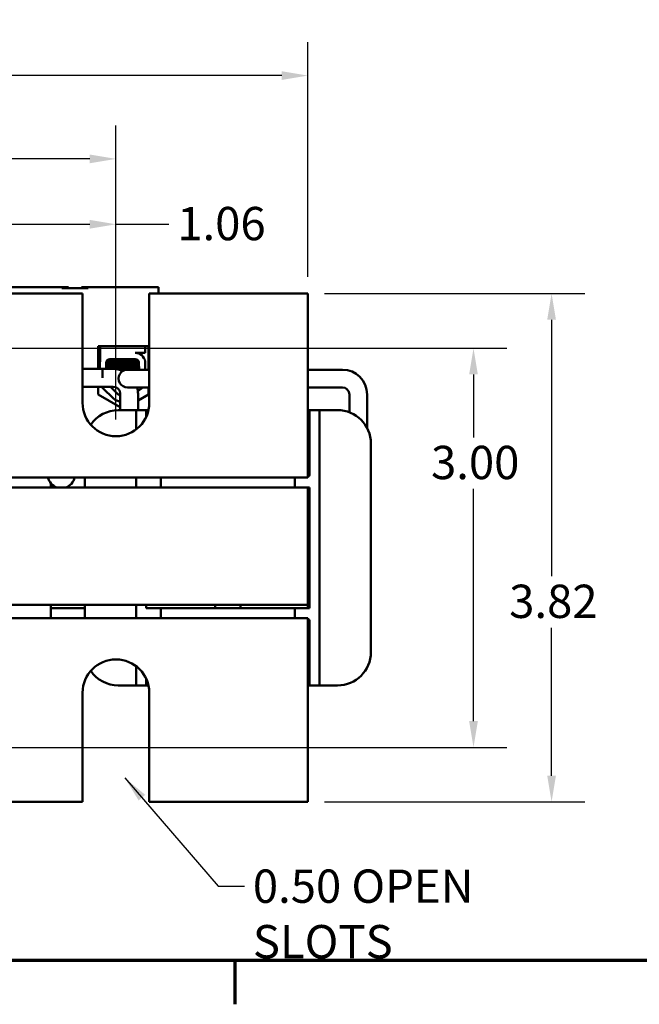
# Model space of a CAD drawing. Units: inches. Extents: x 0.3 to 33.7, y 0.7 to 21.3.
# Drawn here: x 6.9 to 11.5, y 0.9 to 8.3 of the extents above; entities that cross this region are included whole.
import ezdxf

# ---------------------------------------------------------------- set-up
doc = ezdxf.new("R2010")
doc.units = ezdxf.units.IN
doc.header["$LTSCALE"] = 2
doc.header["$MEASUREMENT"] = 0
for name, color, linetype, lineweight in [('Border (ANSI)', 7, 'Continuous', 70), ('Dimension (ANSI)', 7, 'Continuous', 25), ('Symbol (ANSI)', 7, 'Continuous', 25), ('Visible (ANSI)', 7, 'Continuous', 50)]:
    doc.layers.add(name, color=color, linetype=linetype, lineweight=lineweight)
doc.styles.add('Note Text (ANSI)', font='tahoma.ttf')
doc.dimstyles.new('Default (ANSI)', dxfattribs={"dimscale": 2, "dimtxt": 0.125, "dimasz": 0.098425, "dimexe": 0.125, "dimexo": 0.0625, "dimgap": 0.031496, "dimtad": 0, "dimtih": 1, "dimtoh": 1, "dimrnd": 1e-08, "dimzin": 4, "dimdsep": 46, "dimtxsty": 'Note Text (ANSI)', "dimcen": 0.09, "dimdle": 0.393701, "dimclrd": 256, "dimclre": 256, "dimclrt": 256, "dimadec": 0, "dimazin": 1, "dimtfac": 0.96, "dimtofl": 0, "dimtmove": 0, "dimatfit": 3, "dimfxl": 1, "dimtolj": 1, "dimtzin": 4, "dimlwd": -1, "dimlwe": -1, "dimarcsym": 0})
doc.dimstyles.new('Default (ANSI)$7', dxfattribs={"dimscale": 2, "dimtxt": 0.125, "dimasz": 0.098425, "dimexe": 0.125, "dimexo": 0.0625, "dimgap": 0.031496, "dimtad": 0, "dimtih": 1, "dimtoh": 1, "dimrnd": 1e-08, "dimzin": 4, "dimdsep": 46, "dimtxsty": 'Note Text (ANSI)', "dimcen": 0.09, "dimdle": 0.393701, "dimclrd": 256, "dimclre": 256, "dimclrt": 256, "dimadec": 0, "dimazin": 1, "dimtfac": 0.96, "dimtofl": 0, "dimtmove": 0, "dimatfit": 3, "dimfxl": 1, "dimtolj": 1, "dimtzin": 4, "dimlwd": -1, "dimlwe": -1, "dimarcsym": 0})

# ---------------------------------------------------------------- blocks, each defined once
blk = doc.blocks.new('Borders Default Border')
at = {"layer": 'Border (ANSI)'}
blk.add_line((4.25, 0.62), (4.25, 0.455), dxfattribs=at)
at = {"layer": 'Border (ANSI)', "flags": 128}
blk.add_lwpolyline([(0.38, 0.62), (0.38, 10.38), (16.62, 10.38), (16.62, 0.62), (0.38, 0.62)], dxfattribs=at)
blk = doc.blocks.new('*D9')
at = {"layer": 'Defpoints', "color": 0, "transparency": 16777216}
for p in [(9.0471, 6.2434), (9.0471, 2.4284), (10.875, 2.4284)]:
    blk.add_point(p, dxfattribs=at)
at = {"layer": 'Dimension (ANSI)', "transparency": 16777216}
for p, q in [((9.1721, 6.2434), (11.125, 6.2434)), ((10.875, 6.0466), (10.875, 4.1222)), ((10.875, 2.6253), (10.875, 3.7348)), ((9.1721, 2.4284), (11.125, 2.4284))]:
    blk.add_line(p, q, dxfattribs=at)
for points in [[(10.8422, 6.0466), (10.9078, 6.0466), (10.875, 6.2434)], [(10.8422, 2.6253), (10.9078, 2.6253), (10.875, 2.4284)]]:
    blk.add_solid(points, dxfattribs=at)
at = {"layer": 'Dimension (ANSI)', "transparency": 16777216, "insert": (10.5571, 4.0592), "char_height": 0.25, "attachment_point": 1, "style": 'Note Text (ANSI)'}
blk.add_mtext('\\A1;3.82', dxfattribs=at)
blk = doc.blocks.new('*D10')
at = {"layer": 'Defpoints', "color": 0, "transparency": 16777216}
for p in [(9.0471, 7.8795), (3.0471, 6.2434), (9.0471, 6.2434)]:
    blk.add_point(p, dxfattribs=at)
at = {"layer": 'Dimension (ANSI)', "transparency": 16777216}
for p, q in [((3.0471, 6.3684), (3.0471, 8.1295)), ((9.0471, 6.3684), (9.0471, 8.1295)), ((3.244, 7.8795), (5.8466, 7.8795)), ((8.8503, 7.8795), (6.6116, 7.8795))]:
    blk.add_line(p, q, dxfattribs=at)
for points in [[(3.244, 7.9123), (3.244, 7.8467), (3.0471, 7.8795)], [(8.8503, 7.9123), (8.8503, 7.8467), (9.0471, 7.8795)]]:
    blk.add_solid(points, dxfattribs=at)
at = {"layer": 'Dimension (ANSI)', "transparency": 16777216, "insert": (5.9095, 8.0096), "char_height": 0.25, "attachment_point": 1, "style": 'Note Text (ANSI)'}
blk.add_mtext('\\A1;6.00', dxfattribs=at)
blk = doc.blocks.new('*D11')
at = {"layer": 'Defpoints', "color": 0, "transparency": 16777216}
for p in [(4.2371, 5.8334), (4.2371, 2.8384), (10.2893, 2.8384)]:
    blk.add_point(p, dxfattribs=at)
at = {"layer": 'Dimension (ANSI)', "transparency": 16777216}
for p, q in [((4.3621, 5.8334), (10.5393, 5.8334)), ((10.2893, 5.6366), (10.2893, 5.1641)), ((10.2893, 3.0353), (10.2893, 4.7777)), ((4.3621, 2.8384), (10.5393, 2.8384))]:
    blk.add_line(p, q, dxfattribs=at)
for points in [[(10.2565, 5.6366), (10.3221, 5.6366), (10.2893, 5.8334)], [(10.2565, 3.0353), (10.3221, 3.0353), (10.2893, 2.8384)]]:
    blk.add_solid(points, dxfattribs=at)
at = {"layer": 'Dimension (ANSI)', "transparency": 16777216, "insert": (9.9708, 5.1011), "char_height": 0.25, "attachment_point": 1, "style": 'Note Text (ANSI)'}
blk.add_mtext('\\A1;3.00', dxfattribs=at)
blk = doc.blocks.new('*D13')
at = {"layer": 'Defpoints', "color": 0, "transparency": 16777216}
for p in [(7.6071, 7.2543), (4.4871, 5.1734), (7.6071, 5.1734)]:
    blk.add_point(p, dxfattribs=at)
at = {"layer": 'Dimension (ANSI)', "transparency": 16777216}
for p, q in [((4.4871, 5.2984), (4.4871, 7.5043)), ((7.6071, 5.2984), (7.6071, 7.5043)), ((4.684, 7.2543), (5.6662, 7.2543)), ((7.4103, 7.2543), (6.428, 7.2543))]:
    blk.add_line(p, q, dxfattribs=at)
for points in [[(4.684, 7.2871), (4.684, 7.2215), (4.4871, 7.2543)], [(7.4103, 7.2871), (7.4103, 7.2215), (7.6071, 7.2543)]]:
    blk.add_solid(points, dxfattribs=at)
at = {"layer": 'Dimension (ANSI)', "transparency": 16777216, "insert": (5.7292, 7.3845), "char_height": 0.25, "attachment_point": 1, "style": 'Note Text (ANSI)'}
blk.add_mtext('\\A1;3.12', dxfattribs=at)
blk = doc.blocks.new('*D14')
at = {"layer": 'Defpoints', "color": 0, "transparency": 16777216}
for p in [(7.6071, 6.7637), (6.5471, 5.2334), (7.6071, 5.1734)]:
    blk.add_point(p, dxfattribs=at)
at = {"layer": 'Dimension (ANSI)', "transparency": 16777216}
for p, q in [((6.5471, 5.3584), (6.5471, 7.0137)), ((7.6071, 5.2984), (7.6071, 7.0137)), ((6.744, 6.7637), (7.4103, 6.7637)), ((7.6071, 6.7637), (8.0043, 6.7637))]:
    blk.add_line(p, q, dxfattribs=at)
for points in [[(6.744, 6.7965), (6.744, 6.7309), (6.5471, 6.7637)], [(7.4103, 6.7965), (7.4103, 6.7309), (7.6071, 6.7637)]]:
    blk.add_solid(points, dxfattribs=at)
at = {"layer": 'Dimension (ANSI)', "transparency": 16777216, "insert": (8.0673, 6.8939), "char_height": 0.25, "attachment_point": 1, "style": 'Note Text (ANSI)'}
blk.add_mtext('\\A1;1.06', dxfattribs=at)

msp = doc.modelspace()

# ---------------------------------------------------------------- linework, layer by layer
at = {"layer": 'Visible (ANSI)'}
for p, q in [((7.2011, 6.2914), (6.7741, 6.2914)), ((7.2511, 6.2914), (7.2011, 6.2914)), ((7.3991, 6.2854), (7.2011, 6.2854)), ((7.2511, 6.2914), (7.2511, 6.2854)), ((7.3991, 6.2914), (7.3491, 6.2914)), ((7.3491, 6.2914), (7.3491, 6.2854)), ((7.9251, 6.2914), (7.3991, 6.2914)), ((7.9251, 6.2434), (7.9251, 6.2914)), ((6.7371, 6.2434), (7.3571, 6.2434)), ((7.3571, 5.4234), (7.3571, 6.2434)), ((7.8571, 6.2434), (7.8571, 5.4234)), ((7.8571, 6.2434), (9.0471, 6.2434)), ((9.0471, 5.1134), (9.0471, 6.2434)), ((7.4741, 5.8497), (7.8502, 5.8497)), ((7.4741, 5.6778), (7.4741, 5.8497)), ((7.4741, 5.8494), (7.4877, 5.8494)), ((7.4877, 5.8494), (7.826, 5.8494)), ((7.4877, 5.7356), (7.4877, 5.8494)), ((7.826, 5.8494), (7.8297, 5.8494)), ((7.826, 5.8494), (7.826, 5.7984)), ((7.8297, 5.8497), (7.8297, 5.8494)), ((7.8502, 5.8497), (7.8502, 5.6724)), ((7.826, 5.7984), (7.7514, 5.7984)), ((7.7837, 5.7914), (7.7837, 5.7912)), ((7.4865, 5.6778), (7.4865, 5.7224)), ((7.5332, 5.6778), (7.5332, 5.7224)), ((7.5337, 5.7021), (7.5337, 5.6976)), ((7.5556, 5.7158), (7.5556, 5.7199)), ((7.5569, 5.7158), (7.5569, 5.7199)), ((7.5622, 5.7514), (7.7514, 5.7514)), ((7.7605, 5.7333), (7.7605, 5.7375)), ((7.7605, 5.6976), (7.7605, 5.7018)), ((7.7799, 5.723), (7.7801, 5.6724)), ((7.826, 5.7346), (7.826, 5.6724)), ((7.3571, 5.6778), (7.5061, 5.6778)), ((7.5872, 5.6778), (7.5061, 5.6778)), ((7.5061, 5.6112), (7.5061, 5.6778)), ((7.5556, 5.6801), (7.5556, 5.6842)), ((7.5569, 5.6801), (7.5569, 5.6842)), ((7.8128, 5.6724), (7.6939, 5.6724)), ((7.8571, 5.6724), (7.8128, 5.6724)), ((9.0471, 5.6724), (9.3057, 5.6724)), ((7.5872, 5.5446), (7.3571, 5.5446)), ((7.4741, 5.4857), (7.4741, 5.5446)), ((7.6221, 5.4891), (7.5649, 5.5446)), ((7.6395, 5.3919), (7.4741, 5.4857)), ((7.5895, 5.4556), (7.5095, 5.5333)), ((7.6395, 5.3689), (7.6395, 5.4923)), ((7.6939, 5.5392), (7.8128, 5.5392)), ((7.8085, 5.5382), (7.7718, 5.5112)), ((7.7727, 5.3689), (7.7727, 5.4923)), ((7.8502, 5.4857), (7.7727, 5.4418)), ((7.8571, 5.5392), (7.8128, 5.5392)), ((7.8502, 5.5392), (7.8502, 5.4857)), ((9.0471, 5.5392), (9.3057, 5.5392)), ((9.358, 5.4869), (9.358, 5.3528)), ((9.4912, 5.4869), (9.4912, 5.2347)), ((7.6246, 5.3689), (7.7346, 5.3689)), ((7.7596, 5.3689), (7.7346, 5.3689)), ((7.7596, 5.2939), (7.7596, 5.3689)), ((7.8346, 5.3689), (7.7596, 5.3689)), ((7.8511, 5.3689), (7.8346, 5.3689)), ((7.8346, 5.3689), (7.8346, 5.3198)), ((9.0596, 5.3689), (9.0471, 5.3689)), ((9.1346, 5.3689), (9.0596, 5.3689)), ((9.0596, 5.2939), (9.0596, 5.3689)), ((9.1596, 5.3689), (9.1346, 5.3689)), ((9.1346, 5.3689), (9.1346, 5.2939)), ((9.1596, 5.3689), (9.2696, 5.3689)), ((7.7596, 5.2253), (7.7596, 5.2939)), ((9.0596, 4.8884), (9.0596, 5.2939)), ((9.1346, 5.2939), (9.1346, 3.3779)), ((9.0471, 5.1134), (9.0471, 4.8634)), ((9.5196, 5.1189), (9.5196, 3.5529)), ((3.0471, 4.8634), (9.0471, 4.8634)), ((7.1196, 4.8178), (7.1196, 4.7884)), ((7.3746, 4.7884), (7.3746, 4.8634)), ((7.7596, 4.7884), (7.7596, 4.8634)), ((7.9446, 4.8634), (7.9446, 4.7884)), ((8.9496, 4.7884), (8.9496, 4.8634)), ((9.0471, 4.7884), (3.0471, 4.7884)), ((9.0471, 3.9084), (9.0471, 4.7884)), ((9.0596, 4.7884), (9.0471, 4.7884)), ((9.0596, 3.8834), (9.0596, 4.7884)), ((3.0471, 3.9084), (9.0471, 3.9084)), ((7.1196, 3.9084), (7.1196, 3.8084)), ((7.3746, 3.8834), (7.1196, 3.8834)), ((7.3746, 3.8084), (7.3746, 3.9084)), ((7.7596, 3.8084), (7.7596, 3.9084)), ((7.8346, 3.9084), (7.8346, 3.8834)), ((7.8346, 3.8834), (7.9446, 3.8834)), ((7.9446, 3.8834), (8.1946, 3.8834)), ((7.9446, 3.8834), (7.9446, 3.8084)), ((8.1946, 3.8834), (8.6996, 3.8834)), ((8.3521, 3.9084), (8.3521, 3.8834)), ((8.5421, 3.9084), (8.5421, 3.8834)), ((8.6996, 3.8834), (8.9496, 3.8834)), ((8.9496, 3.8084), (8.9496, 3.8834)), ((8.9496, 3.8834), (9.0596, 3.8834)), ((9.0471, 3.9084), (9.0471, 3.8834)), ((9.0471, 3.8084), (3.0471, 3.8084)), ((9.0471, 3.8084), (9.0471, 3.5584)), ((9.0596, 3.3779), (9.0596, 3.7834)), ((9.0471, 2.4284), (9.0471, 3.5584)), ((7.7596, 3.3779), (7.7596, 3.4465)), ((7.7596, 3.3029), (7.7596, 3.3779)), ((7.8346, 3.3521), (7.8346, 3.3029)), ((9.0596, 3.3029), (9.0596, 3.3779)), ((9.1346, 3.3779), (9.1346, 3.3029)), ((7.7346, 3.3029), (7.6246, 3.3029)), ((7.7346, 3.3029), (7.7596, 3.3029)), ((7.7596, 3.3029), (7.8346, 3.3029)), ((7.8346, 3.3029), (7.8511, 3.3029)), ((9.0471, 3.3029), (9.0596, 3.3029)), ((9.0596, 3.3029), (9.1346, 3.3029)), ((9.1346, 3.3029), (9.1596, 3.3029)), ((9.2696, 3.3029), (9.1596, 3.3029)), ((7.3571, 2.4284), (7.3571, 3.2484)), ((7.8571, 3.2484), (7.8571, 2.4284)), ((7.3571, 2.4284), (6.7371, 2.4284)), ((9.0471, 2.4284), (7.8571, 2.4284))]:
    msp.add_line(p, q, dxfattribs=at)
for centre, radius, start, end in [((7.7514, 5.723), 0.0755, 8.86091, 90), ((7.5622, 5.7224), 0.0757, 170.00419, 180), ((7.5622, 5.7224), 0.029, 90, 180), ((7.7514, 5.723), 0.0284, 0, 90), ((7.5872, 5.4923), 0.1855, 66.98571, 89.99989), ((7.6939, 5.6058), 0.0666, 89.99989, 269.99989), ((9.3057, 5.4869), 0.1855, 359.99989, 89.99989), ((7.5622, 5.5876), 0.0757, 214.62761, 225.85227), ((7.5872, 5.4923), 0.0523, 359.99989, 89.99989), ((7.6423, 5.5099), 0.029, 225.85227, 264.56257), ((7.5872, 5.4923), 0.1855, 359.99989, 14.66091), ((7.7514, 5.5876), 0.0755, 319.12031, 320.13348), ((9.3057, 5.4869), 0.0523, 359.99989, 89.99989), ((7.6071, 5.4234), 0.25, 180, 0), ((7.6423, 5.5099), 0.0757, 225.85227, 267.92032), ((7.6246, 5.1189), 0.25, 90, 145.69938), ((9.2696, 5.1189), 0.25, 0, 90), ((9.0346, 4.8884), 0.025, 300, 0), ((7.1951, 4.8834), 0.1, 191.53696, 251.80513), ((7.1992, 4.8834), 0.1, 288.19487, 348.46304), ((9.0346, 3.7834), 0.025, 0, 60), ((9.2696, 3.5529), 0.25, 270, 0), ((7.6071, 3.2484), 0.25, 0, 180), ((7.6246, 3.5529), 0.25, 214.30062, 270)]:
    msp.add_arc(centre, radius, start, end, dxfattribs=at)
for points in [[(7.7719, 5.7984), (7.7757, 5.7962), (7.7795, 5.7941), (7.7833, 5.7919)], [(7.7833, 5.7919), (7.7837, 5.7916), (7.7838, 5.7914), (7.7837, 5.7912)], [(7.5332, 5.7028), (7.5409, 5.7072), (7.5485, 5.7116), (7.5561, 5.7161)], [(7.5356, 5.7034), (7.5346, 5.7032), (7.5338, 5.703), (7.5332, 5.7028)], [(7.5332, 5.6983), (7.5334, 5.6984), (7.5336, 5.6984), (7.5337, 5.6985)], [(7.5556, 5.6839), (7.5482, 5.6883), (7.5407, 5.6926), (7.5332, 5.6969)], [(7.5342, 5.7026), (7.5419, 5.7071), (7.5497, 5.7116), (7.5574, 5.7161)], [(7.5569, 5.6839), (7.5493, 5.6883), (7.5417, 5.6927), (7.5342, 5.6971)], [(7.5556, 5.7196), (7.5487, 5.7237), (7.5417, 5.7277), (7.5348, 5.7317)], [(7.5569, 5.7196), (7.5496, 5.7239), (7.5423, 5.7281), (7.535, 5.7324)], [(7.5412, 5.7424), (7.5459, 5.7451), (7.5506, 5.7478), (7.5553, 5.7506)], [(7.5432, 5.7443), (7.5464, 5.7461), (7.5495, 5.748), (7.5527, 5.7498)], [(7.5558, 5.7203), (7.5557, 5.7202), (7.5556, 5.7201), (7.5556, 5.7199)], [(7.5561, 5.7161), (7.5563, 5.7162), (7.5566, 5.7163), (7.5569, 5.7164)], [(7.771, 5.7436), (7.7674, 5.7415), (7.7637, 5.7393), (7.76, 5.7372)], [(7.7799, 5.713), (7.7733, 5.7092), (7.7667, 5.7053), (7.76, 5.7015)], [(7.7605, 5.7336), (7.767, 5.7299), (7.7734, 5.7262), (7.7799, 5.7224)], [(7.7605, 5.6979), (7.767, 5.6941), (7.7735, 5.6904), (7.78, 5.6866)], [(7.5517, 5.6778), (7.5532, 5.6786), (7.5547, 5.6795), (7.5561, 5.6804)], [(7.553, 5.6778), (7.5545, 5.6786), (7.556, 5.6795), (7.5574, 5.6804)], [(7.5558, 5.6846), (7.5557, 5.6845), (7.5556, 5.6843), (7.5556, 5.6842)], [(7.5561, 5.6804), (7.5563, 5.6805), (7.5566, 5.6806), (7.5569, 5.6807)], [(7.7801, 5.6774), (7.7772, 5.6757), (7.7744, 5.6741), (7.7715, 5.6724)]]:
    msp.add_open_spline(points, degree=3, dxfattribs=at)
for points, knots in [([(7.5342, 5.6971), (7.5335, 5.6975), (7.5336, 5.6979), (7.5361, 5.699), (7.5408, 5.6997), (7.556, 5.7011), (7.5666, 5.7018), (7.5922, 5.7034), (7.6068, 5.7042), (7.6376, 5.7057), (7.6534, 5.7063), (7.6857, 5.7077), (7.7018, 5.7085), (7.7308, 5.71), (7.7435, 5.7108), (7.7644, 5.7122), (7.7723, 5.7129), (7.7783, 5.7137), (7.7792, 5.7139), (7.7799, 5.714)], [18.1957181, 18.1957181, 18.1957181, 18.1957181, 18.2551425, 18.2551425, 18.3765271, 18.3765271, 18.5036154, 18.5036154, 18.6280889, 18.6280889, 18.7485851, 18.7485851, 18.8747673, 18.8747673, 18.9978586, 18.9978586, 19.1198022, 19.1198022, 19.1431455, 19.1431455, 19.1431455, 19.1431455]), ([(7.7799, 5.7185), (7.7784, 5.7182), (7.7764, 5.7179), (7.768, 5.717), (7.7591, 5.7163), (7.7366, 5.7148), (7.7231, 5.7141), (7.6929, 5.7125), (7.6765, 5.7118), (7.6441, 5.7104), (7.6284, 5.7097), (7.5982, 5.7082), (7.5842, 5.7074), (7.5605, 5.7059), (7.5511, 5.7052), (7.538, 5.7038), (7.5343, 5.703), (7.5338, 5.7022), (7.5337, 5.7022), (7.5337, 5.7021)], [7.3502474, 7.3502474, 7.3502474, 7.3502474, 7.397354, 7.397354, 7.5184685, 7.5184685, 7.6427685, 7.6427685, 7.7692312, 7.7692312, 7.8902926, 7.8902926, 8.0159877, 8.0159877, 8.1403821, 8.1403821, 8.2628235, 8.2628235, 8.2735341, 8.2735341, 8.2735341, 8.2735341]), ([(7.5359, 5.7344), (7.5377, 5.7349), (7.5408, 5.7354), (7.5519, 5.7365), (7.5616, 5.7372), (7.5856, 5.7387), (7.5997, 5.7395), (7.63, 5.741), (7.6457, 5.7417), (7.6781, 5.7431), (7.6945, 5.7438), (7.7244, 5.7454), (7.7379, 5.7462), (7.755, 5.7473), (7.7603, 5.7477), (7.7649, 5.748)], [20.2809324, 20.2809324, 20.2809324, 20.2809324, 20.3589536, 20.3589536, 20.4835525, 20.4835525, 20.6088171, 20.6088171, 20.729505, 20.729505, 20.8557018, 20.8557018, 20.9795763, 20.9795763, 21.0452541, 21.0452541, 21.0452541, 21.0452541]), ([(7.7496, 5.7514), (7.7474, 5.7513), (7.7452, 5.7511), (7.7308, 5.7502), (7.7166, 5.7494), (7.6856, 5.7479), (7.669, 5.7472), (7.6365, 5.7458), (7.6209, 5.7451), (7.5913, 5.7435), (7.5778, 5.7427), (7.5558, 5.7412), (7.5473, 5.7406), (7.5406, 5.7398), (7.5397, 5.7396), (7.5388, 5.7395)], [5.507653, 5.507653, 5.507653, 5.507653, 5.531569, 5.531569, 5.656464, 5.656464, 5.7831919, 5.7831919, 5.9049593, 5.9049593, 6.0314979, 6.0314979, 6.1540718, 6.1540718, 6.1770694, 6.1770694, 6.1770694, 6.1770694]), ([(7.76, 5.7372), (7.7599, 5.7371), (7.7597, 5.737), (7.7576, 5.7362), (7.7531, 5.7354), (7.7395, 5.7341), (7.7308, 5.7334), (7.7098, 5.7318), (7.6976, 5.731), (7.6719, 5.7295), (7.6586, 5.7289), (7.6325, 5.7275), (7.62, 5.7267), (7.5967, 5.7251), (7.5863, 5.7244), (7.5701, 5.7229), (7.5643, 5.7223), (7.5582, 5.721), (7.5569, 5.7205), (7.5569, 5.7199)], [-17.4209332, -17.4209332, -17.4209332, -17.4209332, -17.410254, -17.410254, -17.3071759, -17.3071759, -17.2081774, -17.2081774, -17.1053235, -17.1053235, -17.0044908, -17.0044908, -16.9043139, -16.9043139, -16.8001521, -16.8001521, -16.7013483, -16.7013483, -16.6296287, -16.6296287, -16.6296287, -16.6296287]), ([(7.76, 5.7015), (7.7587, 5.7007), (7.755, 5.7), (7.743, 5.6987), (7.7349, 5.698), (7.715, 5.6965), (7.7032, 5.6957), (7.6778, 5.6941), (7.6644, 5.6935), (7.638, 5.6921), (7.6253, 5.6913), (7.6015, 5.6898), (7.5907, 5.689), (7.5733, 5.6875), (7.5667, 5.6869), (7.5588, 5.6855), (7.5569, 5.6849), (7.5569, 5.6842)], [-15.7866738, -15.7866738, -15.7866738, -15.7866738, -15.687641, -15.687641, -15.5891878, -15.5891878, -15.4871054, -15.4871054, -15.3847798, -15.3847798, -15.2852762, -15.2852762, -15.181858, -15.181858, -15.0824647, -15.0824647, -14.9962684, -14.9962684, -14.9962684, -14.9962684]), ([(7.5574, 5.7161), (7.5583, 5.7166), (7.5602, 5.7171), (7.5676, 5.7182), (7.5744, 5.7189), (7.5922, 5.7203), (7.6031, 5.7211), (7.6271, 5.7227), (7.6398, 5.7234), (7.6663, 5.7248), (7.6798, 5.7255), (7.7051, 5.7271), (7.7167, 5.7278), (7.7363, 5.7293), (7.7441, 5.73), (7.7559, 5.7314), (7.7594, 5.7322), (7.7605, 5.7331), (7.7605, 5.7332), (7.7605, 5.7333)], [-6.079754, -6.079754, -6.079754, -6.079754, -6.0151345, -6.0151345, -5.9157667, -5.9157667, -5.8129229, -5.8129229, -5.7139597, -5.7139597, -5.6113641, -5.6113641, -5.5098693, -5.5098693, -5.4118394, -5.4118394, -5.309169, -5.309169, -5.2923239, -5.2923239, -5.2923239, -5.2923239]), ([(7.5574, 5.6804), (7.5585, 5.681), (7.5611, 5.6816), (7.5704, 5.6828), (7.578, 5.6835), (7.597, 5.685), (7.6083, 5.6858), (7.6328, 5.6873), (7.6456, 5.688), (7.672, 5.6894), (7.6854, 5.6901), (7.7101, 5.6917), (7.7213, 5.6925), (7.7398, 5.6939), (7.7471, 5.6946), (7.7576, 5.696), (7.7604, 5.6968), (7.7605, 5.6976), (7.7605, 5.6976), (7.7605, 5.6976)], [-7.7080536, -7.7080536, -7.7080536, -7.7080536, -7.6288526, -7.6288526, -7.5279916, -7.5279916, -7.4255904, -7.4255904, -7.3270208, -7.3270208, -7.2242839, -7.2242839, -7.1232333, -7.1232333, -7.0249627, -7.0249627, -6.9221878, -6.9221878, -6.919532, -6.919532, -6.919532, -6.919532]), ([(7.78, 5.6828), (7.7791, 5.6826), (7.7781, 5.6824), (7.7716, 5.6816), (7.7635, 5.6809), (7.7424, 5.6795), (7.7295, 5.6787), (7.7003, 5.6772), (7.6841, 5.6764), (7.6534, 5.6751), (7.6391, 5.6745), (7.6254, 5.6738)], [9.3533392, 9.3533392, 9.3533392, 9.3533392, 9.3822428, 9.3822428, 9.504149, 9.504149, 9.6276192, 9.6276192, 9.7540272, 9.7540272, 9.8628683, 9.8628683, 9.8628683, 9.8628683]), ([(7.6403, 5.67), (7.6522, 5.6706), (7.6644, 5.6711), (7.68, 5.6718), (7.6836, 5.6719), (7.6871, 5.6721)], [16.6732532, 16.6732532, 16.6732532, 16.6732532, 16.76576, 16.76576, 16.7936245, 16.7936245, 16.7936245, 16.7936245]), ([(7.6944, 5.6724), (7.7044, 5.6729), (7.7141, 5.6734), (7.7369, 5.6747), (7.749, 5.6754), (7.7684, 5.6769), (7.7755, 5.6775), (7.7798, 5.6783), (7.7799, 5.6783), (7.7801, 5.6783)], [16.8126557, 16.8126557, 16.8126557, 16.8126557, 16.8931423, 16.8931423, 17.0156466, 17.0156466, 17.139382, 17.139382, 17.1438394, 17.1438394, 17.1438394, 17.1438394])]:
    msp.add_open_spline(points, degree=3, knots=knots, dxfattribs=at)

# ---------------------------------------------------------------- block references
at = {"xscale": 2, "yscale": 2, "zscale": 2}
msp.add_blockref('Borders Default Border', (0, 0), dxfattribs=at)

# ---------------------------------------------------------------- texts
at = {"layer": 'Symbol (ANSI)', "insert": (8.6341, 1.9216), "char_height": 0.25, "width": 2.735008, "attachment_point": 1, "style": 'Note Text (ANSI)'}
msp.add_mtext('0.50 OPEN SLOTS', dxfattribs=at)

# ---------------------------------------------------------------- dimensions: what is measured, and where the dimension line sits
at = {"layer": 'Dimension (ANSI)'}
for base, p1, p2, angle, override, picture, middle in [((9.0471, 7.8795), (3.0471, 6.2434), (9.0471, 6.2434), 180, {"dimgap": 0.031496, "dimtih": 0, "dimtoh": 0, "dimdec": 2, "dimtol": 0, "dimlim": 0, "dimtp": 0, "dimtm": 0, "dimtdec": 2, "dimatfit": 1}, '*D10', (6.2291, 7.8795)), ((7.6071, 7.2543), (4.4871, 5.1734), (7.6071, 5.1734), 180, {"dimgap": 0.031496, "dimtih": 0, "dimtoh": 0, "dimdec": 2, "dimtol": 0, "dimlim": 0, "dimtp": 0, "dimtm": 0, "dimtdec": 2, "dimatfit": 1}, '*D13', (6.0471, 7.2543)), ((7.6071, 6.7637), (6.5471, 5.2334), (7.6071, 5.1734), 180, {"dimgap": 0.031496, "dimtih": 0, "dimtoh": 0, "dimdec": 2, "dimtol": 0, "dimlim": 0, "dimtp": 0, "dimtm": 0, "dimtdec": 2, "dimatfit": 2}, '*D14', (8.3763, 6.7637)), ((10.8749657548, 2.4284067855), (9.047134008, 6.2434067855), (9.047134008, 2.4284067855), 270, {"dimgap": 0.031496, "dimdec": 2, "dimtol": 0, "dimlim": 0, "dimtp": 0, "dimtm": 0, "dimtdec": 2, "dimatfit": 1}, '*D9', (10.8749657548, 3.9285047566)), ((10.289263765, 2.8384067855), (4.237134008, 5.8334067855), (4.237134008, 2.8384067855), 90, {"dimgap": 0.031496, "dimdec": 2, "dimtol": 0, "dimlim": 0, "dimtp": 0, "dimtm": 0, "dimtdec": 2, "dimatfit": 1}, '*D11', (10.289263765, 4.970855847))]:
    dim = msp.add_linear_dim(base=base, p1=p1, p2=p2, angle=angle, dimstyle='Default (ANSI)', override=override, dxfattribs=at)
    dim.commit()
    dim.dimension.update_dxf_attribs({"geometry": picture, "text_midpoint": middle, "dimtype": 160})

# ---------------------------------------------------------------- leaders
at = {"layer": 'Symbol (ANSI)', "annotation_type": 0, "has_hookline": 1, "hookline_direction": 0, "text_width": 2.7132}
msp.add_leader([(7.6734, 2.6098), (8.3743, 1.7966), (8.5712, 1.7966)], dimstyle='Default (ANSI)$7', override={"dimtad": 0}, dxfattribs=at)

doc.saveas('drawing.dxf')
